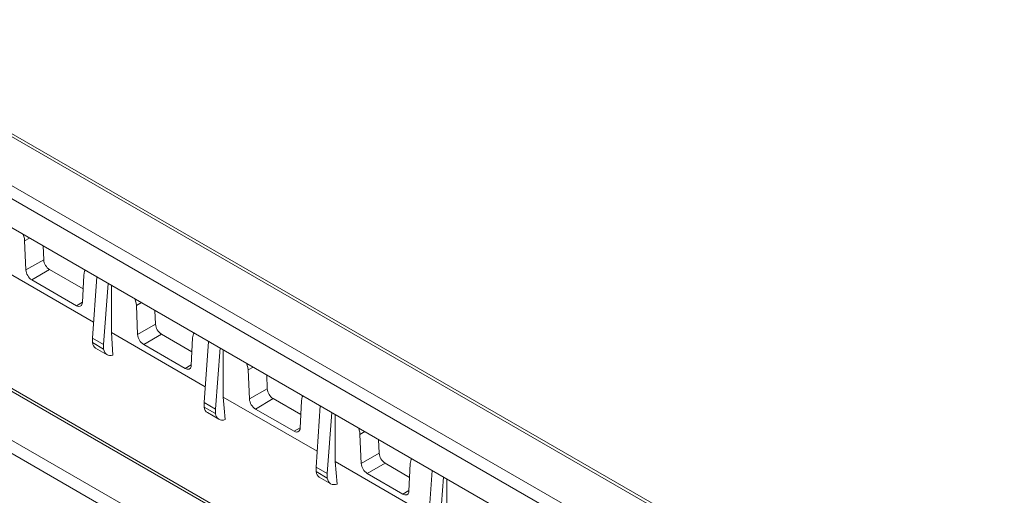
# Model space of a CAD drawing. Units: millimetres. Extents: x 0 to 13306, y 0 to 2520.
# Drawn here: x 231 to 267, y 1652 to 1670 of the extents above; entities that cross this region are included whole.
import ezdxf

# ---------------------------------------------------------------- set-up
doc = ezdxf.new("R2010")
doc.units = ezdxf.units.MM
doc.header["$LTSCALE"] = 0.5
doc.layers.add('HAURATON_Isometrie', color=9, linetype='Continuous', lineweight=5)

msp = doc.modelspace()

# ---------------------------------------------------------------- linework, layer by layer
at = {"layer": 'HAURATON_Isometrie'}
for p, q in [((222.988, 1669.899), (332.045, 1606.942)), ((332.196, 1606.959), (223.139, 1669.916)), ((224.881, 1666.984), (272.326, 1639.595)), ((272.107, 1639.229), (224.662, 1666.618)), ((224.662, 1665.54), (271.662, 1638.408)), ((213.197, 1664.246), (322.253, 1601.289)), ((212.967, 1663.887), (322.024, 1600.93)), ((265.689, 1635.764), (218.245, 1663.153)), ((265.844, 1635.78), (218.4, 1663.169)), ((231.172, 1661.782), (230.987, 1661.677)), ((230.987, 1661.677), (231.034, 1660.598)), ((231.675, 1661.491), (231.698, 1660.975)), ((231.698, 1660.975), (231.034, 1660.598)), ((233.553, 1658.651), (230.062, 1660.667)), ((231.917, 1660.609), (231.259, 1660.222)), ((231.917, 1660.609), (233.164, 1659.889)), ((233.14, 1659.382), (233.188, 1660.405)), ((233.511, 1658.059), (233.671, 1660.339)), ((231.259, 1660.222), (232.916, 1659.265)), ((233.929, 1657.817), (234.1, 1660.091)), ((234.223, 1658.264), (234.223, 1660.021)), ((233.141, 1659.397), (232.916, 1659.265)), ((235.334, 1659.379), (235.147, 1659.274)), ((235.147, 1659.274), (235.195, 1658.195)), ((235.837, 1659.089), (235.86, 1658.572)), ((235.86, 1658.572), (235.195, 1658.195)), ((237.714, 1656.248), (234.222, 1658.264)), ((236.078, 1658.206), (235.42, 1657.819)), ((236.078, 1658.206), (237.215, 1657.55)), ((233.511, 1658.059), (233.929, 1657.817)), ((233.511, 1657.891), (233.511, 1658.059)), ((233.511, 1657.891), (233.929, 1657.65)), ((233.929, 1657.65), (233.929, 1657.817)), ((235.42, 1657.819), (236.967, 1656.925)), ((237.192, 1657.042), (237.239, 1658.066)), ((237.673, 1655.656), (237.832, 1657.937)), ((233.63, 1657.684), (234.057, 1657.438)), ((238.091, 1655.415), (238.262, 1657.689)), ((238.383, 1655.861), (238.383, 1657.619)), ((237.192, 1657.058), (236.967, 1656.925)), ((239.495, 1656.977), (239.308, 1656.871)), ((239.308, 1656.871), (239.356, 1655.792)), ((239.999, 1656.686), (240.021, 1656.17)), ((240.021, 1656.17), (239.356, 1655.792)), ((237.673, 1655.656), (238.091, 1655.415)), ((237.673, 1655.489), (237.673, 1655.656)), ((241.876, 1653.844), (238.383, 1655.861)), ((240.24, 1655.804), (239.58, 1655.416)), ((240.24, 1655.804), (241.267, 1655.211)), ((241.243, 1654.702), (241.291, 1655.726)), ((237.673, 1655.489), (238.091, 1655.247)), ((237.792, 1655.282), (238.218, 1655.036)), ((238.091, 1655.247), (238.091, 1655.415)), ((239.58, 1655.416), (241.018, 1654.586)), ((241.834, 1653.254), (241.994, 1655.535)), ((242.253, 1653.012), (242.424, 1655.286)), ((242.544, 1653.458), (242.544, 1655.217)), ((241.244, 1654.718), (241.018, 1654.586)), ((243.657, 1654.575), (243.469, 1654.468)), ((243.469, 1654.468), (243.517, 1653.389)), ((244.16, 1654.284), (244.183, 1653.767)), ((244.183, 1653.767), (243.517, 1653.389)), ((246.037, 1651.441), (242.544, 1653.458)), ((244.402, 1653.401), (243.741, 1653.013)), ((244.402, 1653.401), (245.318, 1652.872)), ((245.294, 1652.362), (245.342, 1653.386)), ((241.834, 1653.254), (242.253, 1653.012)), ((241.834, 1653.086), (241.834, 1653.254)), ((241.834, 1653.086), (242.253, 1652.845)), ((242.253, 1652.845), (242.253, 1653.012)), ((243.741, 1653.013), (245.07, 1652.246)), ((245.996, 1650.851), (246.156, 1653.132)), ((241.953, 1652.879), (242.38, 1652.633)), ((246.414, 1650.61), (246.585, 1652.884)), ((246.705, 1651.056), (246.705, 1652.815)), ((245.295, 1652.378), (245.07, 1652.246))]:
    msp.add_line(p, q, dxfattribs=at)
at = {"layer": 'HAURATON_Isometrie', "flags": 128}
for points in [[(230.931, 1661.921), (230.977, 1661.766), (230.987, 1661.677)], [(233.188, 1660.405), (233.22, 1660.551), (233.246, 1660.584)], [(232.916, 1659.265), (232.99, 1659.237), (233.056, 1659.241), (233.107, 1659.277), (233.135, 1659.341), (233.14, 1659.382)], [(235.091, 1659.519), (235.138, 1659.363), (235.147, 1659.274)], [(234.222, 1658.264), (234.249, 1657.842), (234.276, 1657.421)], [(237.239, 1658.066), (237.271, 1658.211), (237.298, 1658.245)], [(236.967, 1656.925), (237.042, 1656.897), (237.108, 1656.901), (237.158, 1656.937), (237.186, 1657.001), (237.192, 1657.042)], [(239.252, 1657.118), (239.298, 1656.96), (239.308, 1656.871)], [(241.291, 1655.726), (241.322, 1655.871), (241.35, 1655.906)], [(238.383, 1655.861), (238.418, 1655.442), (238.452, 1655.023)], [(241.018, 1654.586), (241.093, 1654.557), (241.159, 1654.561), (241.209, 1654.598), (241.238, 1654.662), (241.243, 1654.702)], [(243.412, 1654.716), (243.459, 1654.557), (243.469, 1654.468)], [(242.544, 1653.458), (242.584, 1653.041), (242.624, 1652.623)], [(245.342, 1653.386), (245.374, 1653.531), (245.402, 1653.567)], [(245.07, 1652.246), (245.144, 1652.218), (245.21, 1652.222), (245.26, 1652.258), (245.289, 1652.322), (245.294, 1652.362)]]:
    msp.add_lwpolyline(points, dxfattribs=at)
at = {"layer": 'HAURATON_Isometrie'}
for centre, radius, start, end in [((232.176, 1661.012), 0.479, 184.4665, 237.2659), ((231.516, 1660.631), 0.483, 183.9258, 237.7933), ((236.338, 1658.609), 0.479, 184.4665, 237.2659), ((235.677, 1658.228), 0.483, 183.9253, 237.7911), ((240.499, 1656.207), 0.479, 184.4665, 237.2659), ((239.838, 1655.825), 0.483, 183.9254, 237.7919), ((244.661, 1653.805), 0.479, 184.4665, 237.2659), ((243.999, 1653.422), 0.483, 183.9261, 237.7959)]:
    msp.add_arc(centre, radius, start, end, dxfattribs=at)
for centre, major_axis, ratio, start_param, end_param in [((233.929, 1658.227), (0.294, 0.546), 0.556891, 2.493299, 3.125316), ((234.377, 1657.968), (0.326, 0.527), 0.597167, 2.528291, 3.720108), ((238.091, 1655.825), (0.294, 0.546), 0.556891, 2.493299, 3.125316), ((238.539, 1655.566), (0.326, 0.527), 0.597167, 2.528291, 3.752888), ((242.252, 1653.422), (0.294, 0.546), 0.556891, 2.493299, 3.125316), ((242.701, 1653.163), (0.326, 0.527), 0.597167, 2.528291, 3.774954)]:
    msp.add_ellipse(centre, major_axis=major_axis, ratio=ratio, start_param=start_param, end_param=end_param, dxfattribs=at)

doc.saveas('drawing.dxf')
